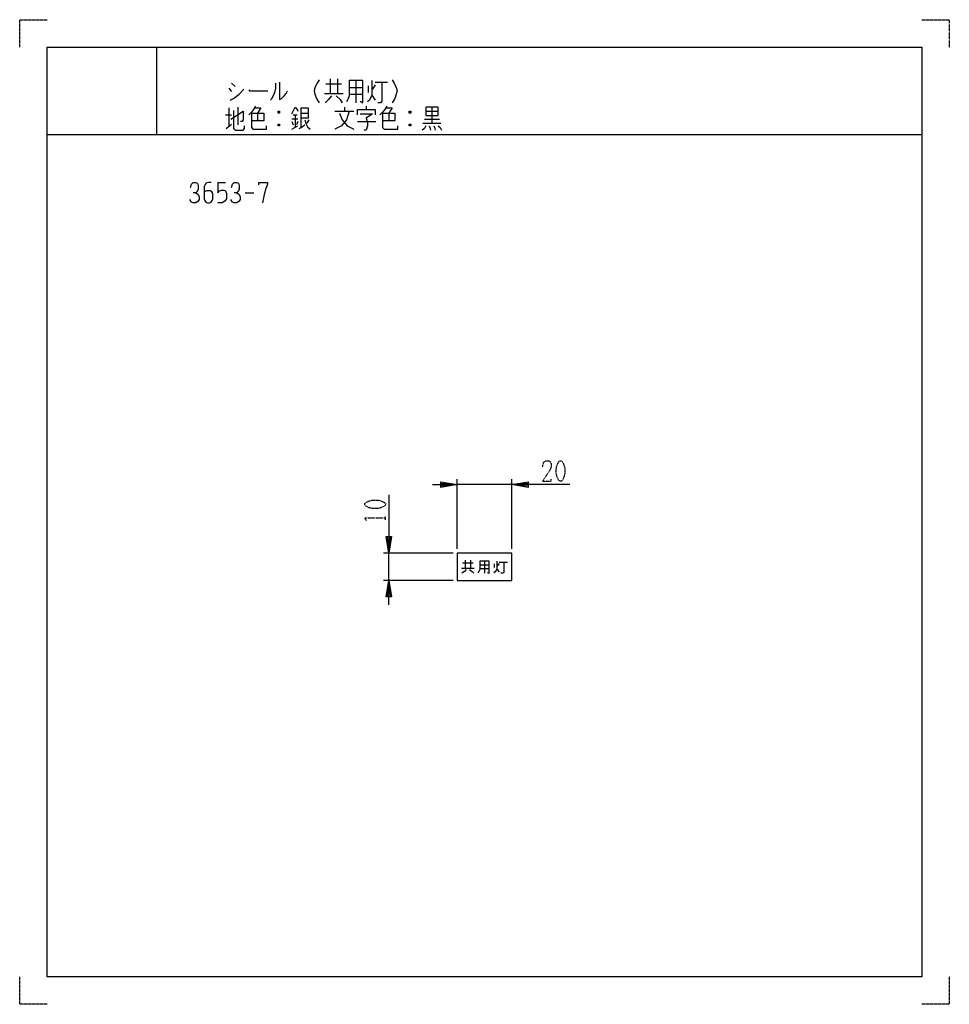
# Model space of a CAD drawing. Extents: x 0 to 340, y 0 to 360.
import ezdxf

# ---------------------------------------------------------------- set-up
doc = ezdxf.new("R2010")
doc.units = 0
doc.linetypes.add('DOT2', pattern=[0.125, 0, -0.125])
doc.layers.add('1', color=7, linetype='CONTINUOUS')

msp = doc.modelspace()

# ---------------------------------------------------------------- linework, layer by layer
at = {"layer": '1', "color": 5, "linetype": 'CONTINUOUS'}
for p, q in [((50, 350), (50, 318)), ((50, 350), (50, 318)), ((76.5, 334.9375), (77.5, 333.6875)), ((77.5, 336.8125), (78.75, 335.5625)), ((112, 336.5), (117.75, 336.5)), ((113.5, 338.375), (113.5, 333.0625)), ((116.25, 338.375), (116.25, 333.0625)), ((120.5, 335.25), (125.5, 335.25)), ((123, 337.75), (123, 329.625)), ((127.5, 335.875), (127.5, 333.375)), ((130, 336.1875), (129, 334.625)), ((130, 337.125), (134.5, 337.125)), ((111.5, 333.0625), (118.25, 333.0625)), ((120.5, 332.75), (125.5, 332.75)), ((128.75, 332.4375), (130, 330.5625)), ((76.5, 327.75), (76.5, 320.875)), ((79.75, 328.0625), (79.75, 321.5)), ((118.75, 328.0625), (118.75, 326.5)), ((126.75, 328.375), (126.75, 327.125)), ((150.75, 328.0625), (150.75, 322.125)), ((75.25, 325.25), (77.5, 325.25)), ((87, 325.875), (87, 323.0625)), ((95, 326.5), (94.5, 325.875)), ((100, 325.25), (101.5, 325.25)), ((100.75, 325.25), (100.75, 320.5625)), ((103, 325.875), (105.5, 325.875)), ((115.25, 326.5), (122.25, 326.5)), ((135, 325.875), (135, 323.0625)), ((143, 326.5), (142.5, 325.875)), ((148.5, 326.5), (153, 326.5)), ((75.5, 320.25), (77.5, 321.8125)), ((95, 321.8125), (94.5, 321.1875)), ((101.75, 323.6875), (99.5, 323.6875)), ((99.5, 322.75), (100, 321.5)), ((99.5, 319.9375), (101.75, 321.1875)), ((101.75, 322.75), (101.25, 321.5)), ((105.75, 323.375), (105, 322.125)), ((123.5, 322.75), (130.25, 322.75)), ((143, 321.8125), (142.5, 321.1875)), ((147.5, 322.125), (154, 322.125)), ((148, 323.6875), (153.5, 323.6875)), ((10, 318), (330, 318)), ((10, 318), (330, 318)), ((72.5, 300.5), (75.3125, 300.5)), ((82.5, 296.75), (85.625, 296.75)), ((160, 166.5), (160, 192)), ((180, 166.5), (180, 192)), ((180, 190), (160, 190)), ((158.5, 165), (133, 165)), ((135, 155), (135, 165)), ((162.96875, 162.40625), (162.96875, 159.484375)), ((164.859375, 162.40625), (164.859375, 159.484375)), ((170, 162.0625), (170, 157.59375)), ((161.59375, 159.484375), (166.234375, 159.484375)), ((161.9375, 161.375), (165.890625, 161.375)), ((168.28125, 160.6875), (171.71875, 160.6875)), ((168.28125, 159.3125), (171.71875, 159.3125)), ((173.59375, 161.03125), (173.59375, 159.65625)), ((174.453125, 159.140625), (175.3125, 158.109375)), ((175.3125, 161.203125), (174.625, 160.34375)), ((175.3125, 161.71875), (178.40625, 161.71875)), ((158.5, 155), (133, 155))]:
    msp.add_line(p, q, dxfattribs=at)
at = {"layer": '1', "color": 5, "linetype": 'DOT2'}
msp.add_line((133.75, 177.1875), (133.75, 178.4375), dxfattribs=at)
for points in [[(0, 350), (0, 360), (10, 360)], [(0, 350), (0, 360), (10, 360)], [(330, 360), (340, 360), (340, 350)], [(330, 360), (340, 360), (340, 350)], [(191.25, 196.5625), (191.5625, 198.125), (192.5, 198.75), (193.4375, 198.75), (194.0625, 198.4375), (194.375, 197.5), (194.375, 196.5625), (194.0625, 195.625), (191.25, 191.25), (194.375, 191.25), (194.375, 192.1875)], [(126.875, 176.875), (126.25, 177.8125), (133.75, 177.8125)], [(10, 0), (0, 0), (0, 10)], [(10, 0), (0, 0), (0, 10)], [(340, 10), (340, 0), (330, 0)], [(340, 10), (340, 0), (330, 0)]]:
    msp.add_lwpolyline(points, dxfattribs=at)
at = {"layer": '1', "color": 5, "linetype": 'CONTINUOUS'}
for points in [[(10, 10), (10, 350), (330, 350), (330, 10), (10, 10)], [(10, 10), (10, 350), (330, 350), (330, 10), (10, 10)], [(148.5, 328.0625), (148.5, 324.9375), (153, 324.9375), (153, 328.0625), (148.5, 328.0625)], [(160, 155), (180, 155), (180, 165), (160, 165)]]:
    msp.add_lwpolyline(points, close=True, dxfattribs=at)
for points in [[(93.5, 336.8125), (93.5, 334.9375), (93.25, 333.375), (92.75, 332.125), (92, 330.875), (91.75, 330.5625)], [(95, 337.125), (95, 330.875), (95.75, 331.1875), (96.75, 332.125), (97.5, 333.0625), (98, 334)], [(109.5, 338.0625), (108.75, 336.8125), (108, 335.25), (107.75, 334), (108, 332.75), (108.5, 331.1875), (109.5, 329.625)], [(120.5, 337.75), (120.5, 332.125), (120, 330.875), (119.5, 329.9375)], [(124.5, 330.25), (125.5, 329.625), (125.5, 337.75), (120.5, 337.75)], [(128.75, 337.75), (128.75, 332.4375), (128, 330.5625), (127.25, 329.9375)], [(132.5, 337.125), (132.5, 330.25), (132, 329.625), (131, 329.625)], [(136.25, 338.0625), (137, 336.8125), (137.75, 335.25), (138, 334), (137.75, 332.75), (137.25, 331.1875), (136.25, 329.625)], [(77, 330.5625), (78.25, 331.1875), (80.25, 332.75), (82, 334.625)], [(83.75, 334.3125), (84, 334), (90.75, 334)], [(114, 332.125), (113, 330.875), (111.75, 329.625)], [(115.75, 332.125), (117.25, 330.875), (118, 329.625)], [(86.25, 328.375), (85.5, 327.125), (84.75, 326.1875), (83.75, 325.25)], [(86, 327.75), (88.25, 327.75), (87, 325.875)], [(99.5, 325.5625), (100, 326.5), (100.75, 328.0625), (101.5, 327.125), (101.75, 326.5)], [(103, 320.5625), (103, 327.75), (105.5, 327.75), (105.5, 324), (103, 324)], [(134.25, 328.375), (133.5, 327.125), (132.75, 326.1875), (131.75, 325.25)], [(134, 327.75), (136.25, 327.75), (135, 325.875)], [(77.25, 323.6875), (81.75, 326.5), (81.75, 323.375), (81.25, 322.75), (80.75, 322.75)], [(78.25, 326.8125), (78.25, 320.25), (78.75, 319.625), (81.75, 319.625), (82.25, 320.25), (82.25, 321.1875)], [(84.75, 325.875), (89.25, 325.875), (89.25, 323.0625), (84.75, 323.0625)], [(84.75, 325.875), (84.75, 320.5625), (85.25, 319.9375), (90.25, 319.9375), (90.25, 321.1875)], [(94.5, 326.5), (95, 326.5), (95, 325.875), (94.5, 325.875), (94.5, 326.5), (95, 325.875)], [(120.5, 326.5), (119.5, 323.375), (117.75, 321.1875), (115.25, 319.9375)], [(117, 325.875), (118, 323.375), (119.75, 321.1875), (122.25, 319.9375)], [(123.5, 325.25), (123.5, 327.125), (130, 327.125), (130, 325.25)], [(124.5, 325.5625), (129, 325.5625), (126.75, 324), (127.25, 322.4375), (127.25, 321.1875), (126.75, 319.625), (126, 319.625)], [(132.75, 325.875), (137.25, 325.875), (137.25, 323.0625), (132.75, 323.0625)], [(132.75, 325.875), (132.75, 320.5625), (133.25, 319.9375), (138.25, 319.9375), (138.25, 321.1875)], [(142.5, 326.5), (143, 326.5), (143, 325.875), (142.5, 325.875), (142.5, 326.5), (143, 325.875)], [(94.5, 321.8125), (95, 321.8125), (95, 321.1875), (94.5, 321.1875), (94.5, 321.8125), (95, 321.1875)], [(102.25, 320.25), (103, 320.5625), (104.25, 321.5)], [(104.25, 323.375), (104.75, 321.8125), (105.25, 320.875), (106.25, 319.9375)], [(142.5, 321.8125), (143, 321.8125), (143, 321.1875), (142.5, 321.1875), (142.5, 321.8125), (143, 321.1875)], [(148.5, 321.1875), (148, 320.25), (147.25, 319.625)], [(149.75, 321.1875), (150, 320.5625), (150.25, 319.625)], [(151.5, 321.1875), (151.75, 320.5625), (152, 319.625)], [(153, 321.1875), (153.75, 320.5625), (154.25, 319.625)], [(62.5, 298.625), (62.8125, 299.875), (63.4375, 300.5), (64.375, 300.5), (65, 300.1875), (65.3125, 299.25), (65.3125, 298), (65, 297.375), (64.375, 296.75), (63.4375, 296.75)], [(70, 300.5), (69.0625, 300.5), (68.125, 300.1875), (67.5, 298.9375), (67.5, 294.5625), (67.8125, 293.625), (68.125, 293.3125), (68.75, 293), (69.375, 293), (70, 293.3125), (70.3125, 293.625), (70.625, 294.5625), (70.625, 296.4375), (70.3125, 297.0625), (69.6875, 297.375), (68.4375, 297.375), (67.5, 297.0625)], [(72.5, 300.5), (72.5, 296.75), (73.125, 297.375), (73.75, 297.6875), (74.6875, 297.6875), (75.3125, 297.375), (75.625, 296.4375), (75.625, 294.5625), (75, 293.625), (74.0625, 293), (72.5, 293)], [(77.5, 298.625), (77.8125, 299.875), (78.4375, 300.5), (79.375, 300.5), (80, 300.1875), (80.3125, 299.25), (80.3125, 298), (80, 297.375), (79.375, 296.75), (78.4375, 296.75)], [(87.5, 299.5625), (87.5, 300.5), (90.625, 300.5), (90.625, 299.875), (90, 298.3125), (89.375, 296.125), (88.75, 293)], [(64.375, 296.75), (65.3125, 296.125), (65.625, 295.1875), (65.625, 294.25), (65.3125, 293.625), (64.375, 293), (63.4375, 293), (62.8125, 293.3125), (62.1875, 294.25)], [(79.375, 296.75), (80.3125, 296.125), (80.625, 295.1875), (80.625, 294.25), (80.3125, 293.625), (79.375, 293), (78.4375, 293), (77.8125, 293.3125), (77.1875, 294.25)], [(151, 190), (160, 190), (154, 189), (154, 191), (160, 190), (154, 189.5), (154, 190.5), (160, 190)], [(201.25, 190), (180, 190), (186, 191), (186, 189), (180, 190), (186, 190.5), (186, 189.5), (180, 190)], [(135, 186.25), (135, 165), (134, 171), (136, 171), (135, 165), (134.5, 171), (135.5, 171), (135, 165)], [(168.28125, 162.0625), (168.28125, 158.96875), (167.9375, 158.28125), (167.59375, 157.765625)], [(171.03125, 157.9375), (171.71875, 157.59375), (171.71875, 162.0625), (168.28125, 162.0625)], [(174.453125, 162.0625), (174.453125, 159.140625), (173.9375, 158.109375), (173.421875, 157.765625)], [(163.3125, 158.96875), (162.625, 158.28125), (161.765625, 157.59375)], [(164.515625, 158.96875), (165.546875, 158.28125), (166.0625, 157.59375)], [(177.03125, 161.71875), (177.03125, 157.9375), (176.6875, 157.59375), (176, 157.59375)], [(135, 146), (135, 155), (136, 149), (134, 149), (135, 155), (135.5, 149), (134.5, 149), (135, 155)]]:
    msp.add_lwpolyline(points, dxfattribs=at)
at = {"layer": '1', "color": 5, "linetype": 'DOT2'}
for points in [[(197.5, 198.75), (198.125, 198.75), (198.4375, 198.4375), (199.0625, 197.1875), (199.375, 195.9375), (199.375, 194.0625), (199.0625, 192.8125), (198.4375, 191.5625), (198.125, 191.25), (197.5, 191.25), (197.1875, 191.5625), (196.5625, 192.8125), (196.25, 194.0625), (196.25, 195.9375), (196.5625, 197.1875), (197.1875, 198.4375), (197.5, 198.75)], [(126.25, 182.5), (126.25, 183.125), (126.5625, 183.4375), (127.8125, 184.0625), (129.0625, 184.375), (130.9375, 184.375), (132.1875, 184.0625), (133.4375, 183.4375), (133.75, 183.125), (133.75, 182.5), (133.4375, 182.1875), (132.1875, 181.5625), (130.9375, 181.25), (129.0625, 181.25), (127.8125, 181.5625), (126.5625, 182.1875), (126.25, 182.5)]]:
    msp.add_lwpolyline(points, close=True, dxfattribs=at)

doc.saveas('drawing.dxf')
